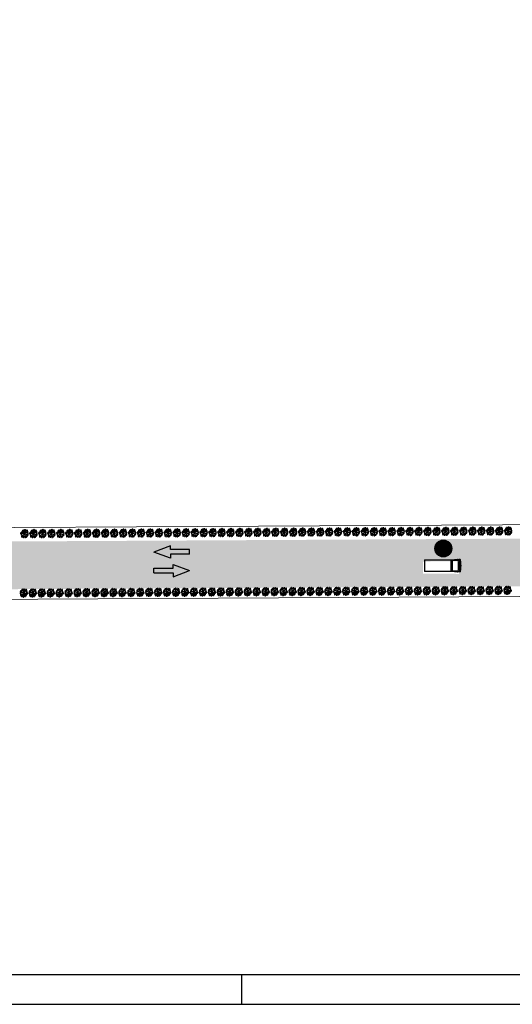
# Model space of a CAD drawing. Units: millimetres. Extents: x 197538 to 197949, y 7702602 to 7702889.
# Drawn here: x 197755 to 197837, y 7702602 to 7702767 of the extents above; entities that cross this region are included whole.
import ezdxf

# ---------------------------------------------------------------- set-up
doc = ezdxf.new("R2010")
doc.units = ezdxf.units.MM
doc.header["$LTSCALE"] = 0.25
doc.layers.add('COPA', color=3, linetype='Continuous')
doc.layers.add('RAMOS', color=72, linetype='Continuous')
for name, color, linetype, lineweight in [('FP', 7, 'Continuous', 0), ('LINHA_DE_DIVISA', 1, 'ALAMBRADO', 0), ('Vehicles', 9, 'Continuous', 0)]:
    doc.layers.add(name, color=color, linetype=linetype, lineweight=lineweight)
doc.styles.get("Standard").update_dxf_attribs({"font": 'arial.ttf'})
doc.linetypes.add('ALAMBRADO', pattern='A,5,-1.5,[2,linha.shx,S=1.5,R=0,X=0,Y=0],-2,[2,linha.shx,S=1.5,R=0,X=0,Y=0],-1.5,5', length=15)

# ---------------------------------------------------------------- blocks, each defined once
blk = doc.blocks.new('ERTWERERTRTYRTYRTYRTY')
at = {"linetype": 'ByBlock'}
blk.add_hatch(color=5, dxfattribs=at).paths.add_polyline_path([(66997, -295625), (65932, -295625), (65932, -295886), (66997, -295886), (66997, -296096), (67918, -295755), (66997, -295415)])
for p, q in [((66997, -295625), (66997, -295415)), ((66997, -295415), (67918, -295755)), ((65932, -295625), (66997, -295625)), ((65932, -295625), (65932, -295886)), ((65932, -295886), (66997, -295886)), ((66997, -296096), (67918, -295755)), ((66997, -295886), (66997, -296096))]:
    blk.add_line(p, q, dxfattribs=at)
blk = doc.blocks.new('Isolamento')
at = {"layer": 'COPA'}
blk.add_lwpolyline([(0.08, -0.47, 0.163945), (0.13, -0.52, 0.105968), (0.21, -0.55, 0.185644), (0.27, -0.53, 0.559238), (0.26, -0.47, -0.540973), (0.26, -0.41, -0.492151), (0.31, -0.43, 0.553949), (0.37, -0.44, 0.069743), (0.4, -0.39, 0.078006), (0.41, -0.34, 0.011963), (0.41, -0.31, -0.012012), (0.42, -0.28, -0.025094), (0.43, -0.2, -0.10384), (0.44, -0.18, -0.210474), (0.47, -0.16, 0.078772), (0.55, -0.14, 0.014932), (0.59, -0.12, 0.01991), (0.62, -0.1, 0.295761), (0.65, -0.04, 0.241499), (0.6, 0.03, 0.128738), (0.56, 0.04, -0.133281), (0.51, 0.06, -0.038799), (0.49, 0.07, -0.040329), (0.47, 0.09, -0.689125), (0.5, 0.15, 0.526049), (0.54, 0.2, 0.105148), (0.52, 0.25, 0.142468), (0.48, 0.28, 0.152333), (0.45, 0.28, -0.159196), (0.42, 0.28, -0.185983), (0.38, 0.31, -0.185084), (0.38, 0.36, -0.253158), (0.41, 0.4, 0.188003), (0.46, 0.44, 0.083244), (0.48, 0.51, 0.126804), (0.47, 0.55, 0.198527), (0.43, 0.59, 0.189102), (0.38, 0.6, 0.341145), (0.35, 0.56, -0.265658), (0.32, 0.5, -0.170327), (0.22, 0.48, -0.308574), (0.17, 0.51, -0.07634), (0.17, 0.56, -0.195095), (0.17, 0.58, -0.007148), (0.18, 0.58, 0.006467), (0.18, 0.59, 1.920961), (0.1, 0.6, -0.36175), (0.08, 0.5, -0.158049), (0, 0.47, -0.299203), (-0.04, 0.5, -0.112335), (-0.05, 0.53, 0.081693), (-0.05, 0.57, 0.043472), (-0.08, 0.63, 0.078607), (-0.1, 0.66, 0.161521), (-0.13, 0.68, 0.153402), (-0.17, 0.68, 0.234215), (-0.19, 0.64, -0.1737), (-0.22, 0.6, -0.064212), (-0.27, 0.57, -0.150752), (-0.29, 0.57, -0.533276), (-0.3, 0.59, 0.586192), (-0.31, 0.62, 0.189798), (-0.34, 0.61, 0.072402), (-0.38, 0.56, 0.053714), (-0.41, 0.5, 0.122636), (-0.41, 0.48, 0.197444), (-0.4, 0.45, -0.147582), (-0.37, 0.43, -0.090193), (-0.36, 0.37, -0.348283), (-0.37, 0.35, -0.088855), (-0.39, 0.35, -0.022029), (-0.46, 0.36, -0.054555), (-0.51, 0.38, 0.077169), (-0.54, 0.39, 0.743646), (-0.56, 0.35, -0.386377), (-0.55, 0.28, -0.272677), (-0.6, 0.26, 0.48071), (-0.63, 0.23, 0.038469), (-0.62, 0.21, 0.014815), (-0.6, 0.14, 0.042), (-0.58, 0.08, -0.074642), (-0.57, 0.05, -0.548044), (-0.59, 0.03, 0.310128), (-0.63, 0.01, 0.117936), (-0.64, -0.02, 0.080006), (-0.64, -0.06, 0.577406), (-0.55, -0.1, -0.66493), (-0.47, -0.14, -0.467156), (-0.54, -0.18, 0.626077), (-0.58, -0.24, 0.459939), (-0.52, -0.26, -0.455945), (-0.46, -0.27, -0.635586), (-0.51, -0.32, 0.540817), (-0.56, -0.37, 0.436041), (-0.51, -0.4, -0.429294), (-0.47, -0.43, -0.265844), (-0.48, -0.47, 0.288112), (-0.49, -0.51, 0.132073), (-0.46, -0.56, 0.31758), (-0.44, -0.56, 0.061378), (-0.41, -0.54, -0.034429), (-0.36, -0.51, -0.014711), (-0.24, -0.44, -0.080373), (-0.22, -0.44, -0.801932), (-0.21, -0.46, 0.248963), (-0.23, -0.5, 0.140184), (-0.22, -0.57, 0.109382), (-0.16, -0.62, 0.200849), (-0.07, -0.64, 0.173284), (0.02, -0.58, 0.366955), (0.02, -0.49, -0.755414), (0.05, -0.44, -0.233908)], format="xyb", close=True, dxfattribs=at)
at = {"layer": 'RAMOS'}
for p, q in [((0, 0), (-0.5, 0.18)), ((0, 0), (-0.42, 0.15)), ((0, 0), (-0.12, 0.5)), ((0, 0), (-0.45, -0.49)), ((-0.22, -0.25), (-0.42, -0.19)), ((0, 0), (-0.37, -0.41)), ((-0.19, -0.21), (-0.35, -0.16)), ((-0.13, -0.14), (-0.07, -0.53)), ((-0.11, -0.12), (-0.06, -0.44)), ((0, 0), (0.21, -0.39)), ((0, 0), (0.25, -0.47)), ((0, 0), (0.4, -0.02)), ((0, 0), (0.48, -0.02)), ((0.08, -0.15), (0.28, -0.18)), ((0.14, -0.26), (0.09, -0.33)), ((0.1, -0.18), (0.34, -0.22)), ((0.17, -0.31), (0.11, -0.39)), ((0.2, -0.01), (0.37, -0.17)), ((0.24, -0.01), (0.44, -0.2))]:
    blk.add_line(p, q, dxfattribs=at)
for points in [[(0, 0), (0.15, 0.26), (0.37, 0.46)], [(0, 0), (0.13, 0.21), (0.31, 0.38)]]:
    blk.add_lwpolyline(points, dxfattribs=at)
blk = doc.blocks.new('*B24')
at = {"layer": 'Vehicles', "color": 0, "linetype": 'ByBlock'}
for p, q in [((-1250, 7662), (0, 7662)), ((-1250, 2037), (-1250, 7662)), ((-1175, 2110), (-1175, 7575)), ((-1175, 7575), (0, 7575)), ((1250, 7662), (0, 7662)), ((1175, 7575), (0, 7575)), ((1175, 2110), (1175, 7575)), ((1250, 2037), (1250, 7662)), ((0, 2110), (-1175, 2110)), ((0, 2110), (1175, 2110)), ((-1337, 742), (-1348, 700)), ((-1334, 675), (-1182, 634)), ((-1325, 262), (-1325, 477)), ((-1325, 477), (-1274, 477)), ((-1160, 716), (-1312, 756)), ((-1292, 751), (-1291, 959)), ((-1291, 959), (-1271, 1374)), ((-1274, 477), (-1287, 663)), ((-1250, 262), (-1274, 477)), ((-1271, 1374), (-1234, 1872)), ((0, 2037), (-1250, 2037)), ((-1234, 1874), (-1234, 1872)), ((-1186, 1083), (-1171, 1485)), ((-1180, 721), (-1186, 1083)), ((-1173, 498), (-1182, 634)), ((-1154, 307), (-1173, 498)), ((-1171, 1485), (-1141, 1819)), ((-1157, 649), (-1146, 691)), ((-1141, 1819), (-1154, 1725)), ((-1154, 649), (-1150, 648)), ((-1149, 673), (-1144, 672)), ((0, 1962), (-1135, 1962)), ((-1134, 629), (-1134, 615)), ((-1134, 614), (-1134, 612)), ((-1128, 591), (-1125, 586)), ((-1109, 630), (-1109, 615)), ((-1109, 614), (-1109, 612)), ((-1106, 603), (-1103, 598)), ((-1095, 621), (-1077, 1812)), ((-1095, 621), (-1095, 473)), ((0, 1862), (-1091, 1862)), ((-1077, 1812), (0, 1812)), ((0, 2037), (1250, 2037)), ((0, 1962), (1135, 1962)), ((0, 1862), (1091, 1862)), ((1077, 1812), (0, 1812)), ((1095, 621), (1077, 1812)), ((1095, 621), (1095, 473)), ((1106, 603), (1103, 598)), ((1109, 630), (1109, 615)), ((1109, 614), (1109, 612)), ((1128, 591), (1125, 586)), ((1134, 629), (1134, 615)), ((1134, 614), (1134, 612)), ((1141, 1819), (1154, 1725)), ((1171, 1485), (1141, 1819)), ((1149, 673), (1144, 672)), ((1157, 649), (1146, 691)), ((1154, 649), (1150, 648)), ((1154, 307), (1173, 498)), ((1160, 716), (1312, 756)), ((1186, 1083), (1171, 1485)), ((1173, 498), (1182, 634)), ((1180, 721), (1186, 1083)), ((1334, 675), (1182, 634)), ((1234, 1874), (1234, 1872)), ((1271, 1374), (1234, 1872)), ((1250, 262), (1274, 477)), ((1291, 959), (1271, 1374)), ((1274, 477), (1287, 663)), ((1325, 477), (1274, 477)), ((1292, 751), (1291, 959)), ((1325, 262), (1325, 477)), ((1337, 742), (1348, 700))]:
    blk.add_line(p, q, dxfattribs=at)
for centre, radius, start, end in [((-1329, 694), 20, 164.98991, 255.00632), ((-1317, 737), 20, 75.00059, 165.00249), ((-1150, 262), 175, 179.9984, 270.0016), ((-1150, 262), 100, 179.99949, 270.00051), ((-1135, 1862), 100, 90.00144, 172.91894), ((-1176, 654), 20, 254.98699, 345.00529), ((-1165, 696), 20, 345.00441, 74.99472), ((-1105, 312), 50, 185.54712, 270.00049), ((-1154, 628), 20, 2.42526, 77.18588), ((0, 7662), 7588, 261.28251, 270.00005), ((0, 7662), 7662, 261.3674, 270.00011), ((-1154, 628), 45, 2.4257, 77.22109), ((-1091, 1812), 50, 90.00222, 172.13086), ((-1151, 615), 17.2, 359.86409, 2.59107), ((-1089, 612), 45, 180.00269, 208.554), ((-1086, 607), 45, 208.56782, 257.98495), ((-1151, 614), 42.8, 359.93342, 2.25761), ((-1089, 612), 20, 179.9836, 208.57299), ((0, 7880), 7698, 261.74979, 269.99985), ((-1086, 607), 20, 208.53169, 242.12641), ((-1060, 621), 35, 81.6937, 179.99942), ((-1060, 473), 35, 180.00407, 261.60927), ((0, 7662), 7302, 261.61142, 270.03606), ((0, 7880), 7302, 261.69197, 270.03621), ((0, 7880), 7302, 269.96379, 278.30803), ((0, 7662), 7302, 269.96394, 278.38858), ((0, 7880), 7698, 270.00016, 278.25021), ((0, 7662), 7588, 269.99996, 278.71749), ((0, 7662), 7662, 269.9999, 278.6326), ((1060, 621), 35, 0.00058, 98.30629), ((1060, 473), 35, 278.39073, 359.99594), ((1091, 1812), 50, 7.86914, 89.99778), ((1086, 607), 20, 297.8736, 331.46831), ((1086, 607), 45, 282.01505, 331.43218), ((1105, 312), 50, 269.99951, 354.45289), ((1089, 612), 20, 331.42701, 0.01639), ((1154, 628), 45, 102.77891, 177.57429), ((1151, 614), 42.8, 177.74239, 180.06659), ((1089, 612), 45, 331.446, 359.99732), ((1154, 628), 20, 102.81412, 177.57474), ((1151, 615), 17.2, 177.40893, 180.13592), ((1135, 1862), 100, 7.08106, 89.99855), ((1165, 696), 20, 105.00528, 194.99559), ((1150, 262), 100, 269.99949, 0.00051), ((1150, 262), 175, 269.9984, 0.0016), ((1176, 654), 20, 194.99471, 285.01302), ((1317, 737), 20, 14.9975, 104.99941), ((1329, 694), 20, 284.99369, 15.01008)]:
    blk.add_arc(centre, radius, start, end, dxfattribs=at)
blk = doc.blocks.new('LANDSCAP0107')
at = {"color": 0, "linetype": 'ByBlock'}
blk.add_blockref('*B24', (0, 0), dxfattribs=at)

msp = doc.modelspace()

# ---------------------------------------------------------------- hatches: boundary and pattern name
h = msp.add_hatch()
h.set_pattern_fill('AR-SAND', color=44, scale=0.01)
h.set_pattern_definition([(37.5, (394.99216, -0.32), (-0.01600031296, 0.48941323733), [0, -0.38608, 0, -0.4318, 0, -0.41275]), (7.5, (394.99216, -0.32), (0.44952328314, 0.71682510057), [0, -0.20828, 0, -0.34798, 0, -0.13335]), (327.5, (394.67974, -0.32), (0.790992370241, 0.001437184679), [0, -0.127, 0, -0.4572, 0, -0.5969]), (317.5, (394.67974, -0.32), (0.76355645247, 0.22292932326), [0, -0.0635, 0, -0.29972, 0, -0.3429])])
h.paths.add_polyline_path([(197644.23, 7702728.12), (197646.82, 7702753.63), (197652.33, 7702759.37), (197663.03, 7702762.55), (197669.95, 7702782.01), (197658.92, 7702795.36), (197647.04, 7702800.04), (197627.11, 7702797.59), (197611.84, 7702789), (197605.54, 7702771.7), (197605.54, 7702754.96), (197612.62, 7702743.91), (197626.01, 7702733.42), (197626.01, 7702691.12), (197637.16, 7702691.12), (197638.34, 7702693.68), (197641.89, 7702695.55), (197657.64, 7702687.43), (197657.64, 7702686.42), (197652.98, 7702686.42), (197652.98, 7702680.99), (197657.99, 7702680.99), (197657.92, 7702680.61), (197654.45, 7702677.14), (197657.98, 7702673.61), (197661.62, 7702677.24), (197661.83, 7702676.92), (197661.83, 7702671.42), (197677.33, 7702671.42), (197677.33, 7702670.64), (197678.92, 7702670.94), (197843.08, 7702671.84), (197846.94, 7702669.87), (197860.34, 7702669.93), (197860.38, 7702675.92), (197852.67, 7702675.92), (197850.97, 7702676.79), (197845.98, 7702676.74), (197845.9, 7702677.8), (197845.98, 7702678.86), (197846.95, 7702678.85), (197844.99, 7702679.86), (197681.82, 7702678.95), (197669.58, 7702685.32), (197661.06, 7702692.94)])
h.paths.add_polyline_path([(197634.44, 7702737.39), (197627.06, 7702740.07), (197622.45, 7702751.21), (197626.44, 7702765.67), (197614.13, 7702771.9), (197618.34, 7702783.48), (197630.45, 7702789.3), (197644.99, 7702791.98), (197654.06, 7702788.67), (197656.26, 7702786.02), (197656.96, 7702786.75), (197656.91, 7702786.8), (197657.74, 7702787.66), (197659.27, 7702786.18), (197658.44, 7702785.32), (197657.53, 7702784.48), (197663.49, 7702777.27), (197659.56, 7702766.21), (197650.77, 7702763.6), (197642.69, 7702755.46)], flags=16)
h.paths.add_polyline_path([(197615.21, 7702763.83), (197614.21, 7702764.2), (197613.35, 7702764.76), (197616.07, 7702770.14), (197617.86, 7702769.23)], flags=16)
h.paths.add_polyline_path([(197613.2, 7702769.18), (197608.11, 7702771.75), (197609.08, 7702773.65), (197614.16, 7702771.08)], flags=16)
h.paths.add_polyline_path([(197662.84, 7702783.54), (197658.61, 7702787.83), (197660.03, 7702789.23), (197664.31, 7702785)], flags=16)
h.paths.add_polyline_path([(197822.42, 7702675.98), (197828.16, 7702676.04), (197828.46, 7702676.04), (197828.54, 7702674.98), (197828.46, 7702673.92), (197822.42, 7702673.98)], flags=16)
h = msp.add_hatch()
h.set_pattern_fill('LINE', color=1, scale=0.035, angle=45)
h.set_pattern_definition([(45, (59419.93143, 2310738.13699), (-0.0785772410594, 0.0785772410594), [])])
h.paths.add_polyline_path([(197824.43, 7702678.17, 1), (197827.23, 7702678.17, 1)])

# ---------------------------------------------------------------- linework, layer by layer
at = {"color": 4, "lineweight": 30}
msp.add_lwpolyline([(197943.6, 7702637.1), (197943.6, 7702883.76), (197543.1, 7702883.76), (197543.1, 7702606.76), (197851.1, 7702606.76)], dxfattribs=at)
msp.add_circle((197825.83, 7702678.17), 1.4)
at = {"layer": 'FP', "color": 5, "lineweight": 30}
msp.add_line((197792.1, 7702601.76), (197792.1, 7702606.76), dxfattribs=at)
msp.add_lwpolyline([(197538.1, 7702601.76), (197948.6, 7702601.76), (197948.6, 7702888.76), (197538.1, 7702888.76)], close=True, dxfattribs=at)
at = {"layer": 'LINHA_DE_DIVISA', "color": 7, "linetype": 'ALAMBRADO', "lineweight": 20}
msp.add_lwpolyline([(197860.59, 7702670.25), (197848.59, 7702670.19), (197556.37, 7702668.58), (197595.1, 7702811.61), (197600.56, 7702826.56), (197678.73, 7702796.69), (197665.6, 7702751.67), (197652.6, 7702748.58), (197652.25, 7702747.9), (197653.27, 7702744.67), (197655.25, 7702725.63), (197657.98, 7702721.49), (197661.62, 7702720.06), (197666.22, 7702706.19), (197668.2, 7702694.06), (197671.33, 7702686.11), (197682.48, 7702681.28), (197845.97, 7702682.18), (197849.43, 7702684.18), (197865.94, 7702684.18)], dxfattribs=at)
at = {"layer": 'LINHA_DE_DIVISA', "color": 7, "linetype": 'ALAMBRADO', "lineweight": 0}
msp.add_lwpolyline([(197556.37, 7702668.58), (197848.59, 7702670.19), (197851.1, 7702670.21)], dxfattribs=at)

# ---------------------------------------------------------------- block references
for p, rotation in [((197755.67, 7702680.68), 180.316454940442), ((197757.17, 7702680.69), 180.316454940442), ((197758.67, 7702680.7), 180.316454940442), ((197760.17, 7702680.71), 180.316454940442), ((197761.67, 7702680.71), 180.316454940442), ((197763.17, 7702680.72), 180.316454940442), ((197764.67, 7702680.73), 180.316454940442), ((197766.17, 7702680.74), 180.316454940442), ((197767.67, 7702680.75), 180.316454940442), ((197769.17, 7702680.76), 180.316454940442), ((197770.67, 7702680.76), 180.316454940442), ((197772.17, 7702680.77), 180.316454940442), ((197773.67, 7702680.78), 180.316454940442), ((197775.17, 7702680.79), 180.316454940442), ((197776.67, 7702680.8), 180.316454940442), ((197778.17, 7702680.81), 180.316454940442), ((197779.67, 7702680.81), 180.316454940442), ((197781.17, 7702680.82), 180.316454940442), ((197782.67, 7702680.83), 180.316454940442), ((197784.17, 7702680.84), 180.316454940442), ((197785.67, 7702680.85), 180.316454940442), ((197787.17, 7702680.85), 180.316454940442), ((197788.67, 7702680.86), 180.316454940442), ((197790.17, 7702680.87), 180.316454940442), ((197791.67, 7702680.88), 180.316454940442), ((197793.17, 7702680.89), 180.316454940442), ((197794.67, 7702680.9), 180.316454940442), ((197796.17, 7702680.9), 180.316454940442), ((197797.67, 7702680.91), 180.316454940442), ((197799.17, 7702680.92), 180.316454940442), ((197800.67, 7702680.93), 180.316454940442), ((197802.17, 7702680.94), 180.316454940442), ((197803.67, 7702680.95), 180.316454940442), ((197805.17, 7702680.95), 180.316454940442), ((197806.67, 7702680.96), 180.316454940442), ((197808.17, 7702680.97), 180.316454940442), ((197809.67, 7702680.98), 180.316454940442), ((197811.17, 7702680.99), 180.316454940442), ((197812.67, 7702681), 180.316454940442), ((197814.17, 7702681), 180.316454940442), ((197815.67, 7702681.01), 180.316454940442), ((197817.17, 7702681.02), 180.316454940442), ((197818.67, 7702681.03), 180.316454940442), ((197820.17, 7702681.04), 180.316454940442), ((197821.67, 7702681.05), 180.316454940442), ((197823.17, 7702681.05), 180.316454940442), ((197824.67, 7702681.06), 180.316454940442), ((197826.17, 7702681.07), 180.316454940442), ((197827.67, 7702681.08), 180.316454940442), ((197829.17, 7702681.09), 180.316454940442), ((197830.67, 7702681.1), 180.316454940442), ((197832.17, 7702681.1), 180.316454940442), ((197833.67, 7702681.11), 180.316454940442), ((197835.17, 7702681.12), 180.316454940442), ((197836.67, 7702681.13), 180.316454940442), ((197755.59, 7702670.68), 0.3164549407549027), ((197757.09, 7702670.69), 0.3164549407549027), ((197758.59, 7702670.7), 0.3164549407549027), ((197760.09, 7702670.71), 0.3164549407549027), ((197761.59, 7702670.71), 0.3164549407549027), ((197763.09, 7702670.72), 0.3164549407549027), ((197764.59, 7702670.73), 0.3164549407549027), ((197766.09, 7702670.74), 0.3164549407549027), ((197767.59, 7702670.75), 0.3164549407549027), ((197769.09, 7702670.75), 0.3164549407549027), ((197770.59, 7702670.76), 0.3164549407549027), ((197772.09, 7702670.77), 0.3164549407549027), ((197773.59, 7702670.78), 0.3164549407549027), ((197775.09, 7702670.79), 0.3164549407549027), ((197776.59, 7702670.8), 0.3164549407549027), ((197778.09, 7702670.8), 0.3164549407549027), ((197779.59, 7702670.81), 0.3164549407549027), ((197781.09, 7702670.82), 0.3164549407549027), ((197782.59, 7702670.83), 0.3164549407549027), ((197784.09, 7702670.84), 0.3164549407549027), ((197785.59, 7702670.85), 0.3164549407549027), ((197787.09, 7702670.85), 0.3164549407549027), ((197788.59, 7702670.86), 0.3164549407549027), ((197790.09, 7702670.87), 0.3164549407549027), ((197791.59, 7702670.88), 0.3164549407549027), ((197793.09, 7702670.89), 0.3164549407549027), ((197794.59, 7702670.9), 0.3164549407549027), ((197796.09, 7702670.9), 0.3164549407549027), ((197797.59, 7702670.91), 0.3164549407549027), ((197799.09, 7702670.92), 0.3164549407549027), ((197800.59, 7702670.93), 0.3164549407549027), ((197802.09, 7702670.94), 0.3164549407549027), ((197803.59, 7702670.95), 0.3164549407549027), ((197805.09, 7702670.95), 0.3164549407549027), ((197806.59, 7702670.96), 0.3164549407549027), ((197808.09, 7702670.97), 0.3164549407549027), ((197809.59, 7702670.98), 0.3164549407549027), ((197811.09, 7702670.99), 0.3164549407549027), ((197812.59, 7702671), 0.3164549407549027), ((197814.09, 7702671), 0.3164549407549027), ((197815.59, 7702671.01), 0.3164549407549027), ((197817.09, 7702671.02), 0.3164549407549027), ((197818.59, 7702671.03), 0.3164549407549027), ((197820.09, 7702671.04), 0.3164549407549027), ((197821.59, 7702671.04), 0.3164549407549027), ((197823.09, 7702671.05), 0.3164549407549027), ((197824.59, 7702671.06), 0.3164549407549027), ((197826.09, 7702671.07), 0.3164549407549027), ((197827.59, 7702671.08), 0.3164549407549027), ((197829.09, 7702671.09), 0.3164549407549027), ((197830.59, 7702671.09), 0.3164549407549027), ((197832.09, 7702671.1), 0.3164549407549027), ((197833.59, 7702671.11), 0.3164549407549027), ((197835.09, 7702671.12), 0.3164549407549027), ((197836.59, 7702671.13), 0.3164549407549027)]:
    msp.add_blockref('Isolamento', p, dxfattribs=dict(rotation=rotation))
at = {"linetype": 'ByBlock', "lineweight": 0, "yscale": 0.003, "zscale": 0.003}
for p, xscale, rotation in [((197981.12, 7701790.32), 0.003, 180.000000000456), ((197579.57, 7701787.2), -0.003, 180)]:
    msp.add_blockref('ERTWERERTRTYRTYRTYRTY', p, dxfattribs=dict(at, xscale=xscale, rotation=rotation))
at = {"layer": 'Vehicles', "color": 7, "xscale": 0.0008, "yscale": 0.0008, "zscale": 0.0008, "rotation": 90.00000000046744}
msp.add_blockref('LANDSCAP0107', (197828.79, 7702675.3), dxfattribs=at)

# ---------------------------------------------------------------- texts
at = {"lineweight": 0, "insert": (197824.84, 7702679.01), "char_height": 1.528, "attachment_point": 1}
msp.add_mtext_dynamic_manual_height_columns('10', width=1.0914, gutter_width=54.57, heights=[0], dxfattribs=at)

doc.saveas('drawing.dxf')
